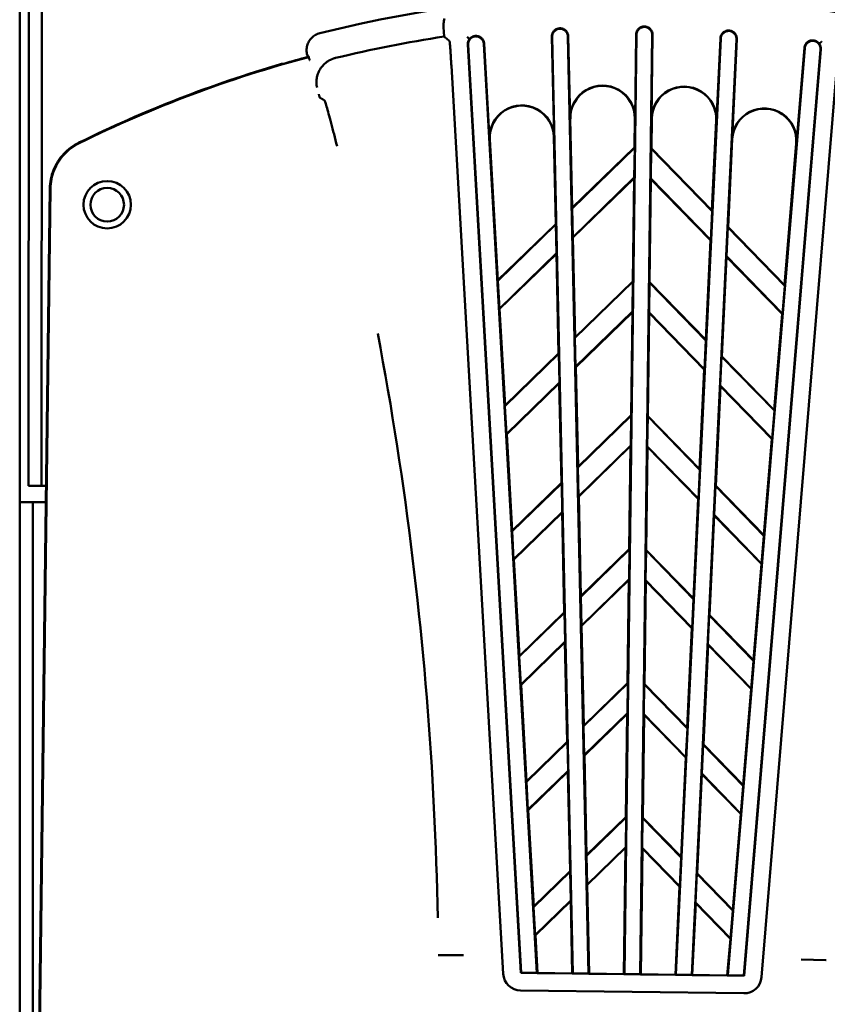
# Model space of a CAD drawing. Extents: x 6 to 54.7, y -2.1 to 57.5.
# Drawn here: x 29.3 to 33.2, y 25.8 to 30.6 of the extents above; entities that cross this region are included whole.
import ezdxf

# ---------------------------------------------------------------- set-up
doc = ezdxf.new("R2010")
doc.units = 0
doc.header["$LTSCALE"] = 3.448276
doc.header["$MEASUREMENT"] = 0
doc.layers.add('Visible (ANSI)', color=7, linetype='Continuous', lineweight=50)

msp = doc.modelspace()

# ---------------------------------------------------------------- linework, layer by layer
at = {"layer": 'Visible (ANSI)'}
for p, q in [((29.2921, 22.9613), (29.2921, 33.4883)), ((29.3371, 32.0194), (29.3343, 28.2939)), ((29.4001, 32.0194), (29.3973, 28.2939)), ((31.3477, 30.5256), (31.348, 30.5198)), ((31.3506, 30.4742), (31.348, 30.5198)), ((31.9109, 30.5125), (31.9109, 30.5142)), ((32.3226, 30.5213), (32.3226, 30.5231)), ((32.7339, 30.5017), (32.734, 30.5035)), ((31.5003, 30.477), (31.5004, 30.4752)), ((31.8839, 29.9873), (31.8731, 30.4735)), ((31.9754, 25.9272), (31.8749, 30.4718)), ((31.9514, 30.4734), (32.0519, 25.9263)), ((31.9531, 30.4752), (31.9619, 30.0754)), ((32.2255, 25.924), (32.2838, 30.4819)), ((32.2769, 30.0768), (32.2821, 30.4836)), ((32.3603, 30.4809), (32.302, 25.9231)), ((32.3621, 30.4826), (32.3569, 30.0758)), ((32.4755, 25.9208), (32.6924, 30.4637)), ((32.7688, 30.4601), (32.5521, 25.9199)), ((32.6717, 30.0663), (32.6907, 30.4655)), ((32.7706, 30.4617), (32.7475, 29.9763)), ((33.1442, 30.4536), (33.1443, 30.4553)), ((31.7226, 25.9287), (31.4653, 30.4351)), ((31.7242, 25.9305), (31.4672, 30.4335)), ((31.5436, 30.4377), (31.8009, 25.9295)), ((31.5452, 30.4396), (31.5717, 29.9749)), ((32.7274, 25.9176), (33.1, 30.4171)), ((33.1763, 30.411), (32.8041, 25.9166)), ((33.1781, 30.4125), (32.8057, 25.9149)), ((33.0601, 29.9559), (33.0984, 30.4191)), ((30.6868, 30.3855), (30.6881, 30.3851)), ((30.6868, 30.3855), (30.6881, 30.3851)), ((30.6899, 30.374), (30.688, 30.381)), ((30.688, 30.381), (30.693, 30.3781)), ((30.6881, 30.3851), (30.6881, 30.3851)), ((30.6883, 30.3846), (30.6881, 30.3851)), ((30.6881, 30.3851), (30.6883, 30.3846)), ((30.6911, 30.3743), (30.6895, 30.3801)), ((30.5626, 30.3413), (30.5708, 30.3424)), ((30.5719, 30.3411), (30.5626, 30.3413)), ((30.5726, 30.3426), (30.5708, 30.3424)), ((31.6376, 25.9238), (31.386, 30.3327)), ((33.2548, 30.308), (32.8905, 25.9078)), ((31.963, 30.0754), (31.9726, 29.6421)), ((32.274, 29.9355), (32.2758, 30.0768)), ((32.3579, 30.0758), (32.3561, 29.9311)), ((32.6498, 29.6293), (32.6706, 30.0663)), ((31.5728, 29.975), (31.6118, 29.2911)), ((31.8922, 29.5639), (31.8828, 29.9873)), ((32.7485, 29.9762), (32.7281, 29.5488)), ((31.9716, 29.6397), (32.2751, 29.9351)), ((31.9726, 29.6421), (32.274, 29.9355)), ((32.2751, 29.9351), (32.2732, 29.7895)), ((32.274, 29.9355), (32.2751, 29.9351)), ((32.3531, 29.7848), (32.355, 29.9307)), ((32.355, 29.9307), (32.3561, 29.9311)), ((32.355, 29.9307), (32.6507, 29.6269)), ((32.3561, 29.9311), (32.6498, 29.6293)), ((33.002, 29.2674), (33.059, 29.9559)), ((32.2732, 29.7895), (31.9747, 29.4989)), ((32.2721, 29.787), (31.9757, 29.4985)), ((32.2657, 29.2855), (32.2721, 29.787)), ((32.2732, 29.7895), (32.2721, 29.787)), ((32.3542, 29.7823), (32.3478, 29.2815)), ((32.3542, 29.7823), (32.3531, 29.7848)), ((32.644, 29.486), (32.3531, 29.7848)), ((32.6429, 29.4856), (32.3542, 29.7823)), ((29.3461, 22.5256), (29.4384, 29.7359)), ((29.4411, 29.7359), (29.3488, 22.5274)), ((31.9716, 29.6397), (31.9726, 29.6421)), ((31.9747, 29.4989), (31.9716, 29.6397)), ((32.6507, 29.6269), (32.644, 29.486)), ((32.6498, 29.6293), (32.6507, 29.6269)), ((31.6109, 29.2887), (31.8932, 29.5635)), ((31.6118, 29.2911), (31.8922, 29.5639)), ((31.8922, 29.5639), (31.8932, 29.5635)), ((31.8932, 29.5635), (31.8963, 29.4227)), ((32.7203, 29.4076), (32.727, 29.5484)), ((32.727, 29.5484), (32.7281, 29.5488)), ((32.727, 29.5484), (33.0028, 29.265)), ((32.7281, 29.5488), (33.002, 29.2674)), ((31.9757, 29.4985), (31.9747, 29.4989)), ((31.9757, 29.4985), (31.9865, 29.0138)), ((32.6198, 29.0019), (32.6429, 29.4856)), ((32.644, 29.486), (32.6429, 29.4856)), ((31.8963, 29.4227), (31.6187, 29.1525)), ((31.8954, 29.4203), (31.6198, 29.152)), ((31.8963, 29.4227), (31.8954, 29.4203)), ((31.9061, 28.9355), (31.8954, 29.4203)), ((32.7212, 29.4051), (32.6982, 28.9214)), ((32.7212, 29.4051), (32.7203, 29.4076)), ((32.9916, 29.1288), (32.7203, 29.4076)), ((32.9905, 29.1285), (32.7212, 29.4051)), ((31.6109, 29.2887), (31.6118, 29.2911)), ((31.6187, 29.1525), (31.6109, 29.2887)), ((31.9855, 29.0113), (32.2667, 29.2851)), ((31.9865, 29.0138), (32.2657, 29.2855)), ((32.2667, 29.2851), (32.2649, 29.1395)), ((32.2657, 29.2855), (32.2667, 29.2851)), ((32.3448, 29.1352), (32.3467, 29.281)), ((32.3467, 29.281), (32.3478, 29.2815)), ((32.3467, 29.281), (32.6207, 28.9995)), ((32.3478, 29.2815), (32.6198, 29.0019)), ((33.0028, 29.265), (32.9916, 29.1288)), ((33.002, 29.2674), (33.0028, 29.265)), ((31.6198, 29.152), (31.6187, 29.1525)), ((31.6198, 29.152), (31.6465, 28.6829)), ((32.2649, 29.1395), (31.9886, 28.8706)), ((32.2638, 29.137), (31.9896, 28.8701)), ((32.2574, 28.6356), (32.2638, 29.137)), ((32.2649, 29.1395), (32.2638, 29.137)), ((32.3458, 29.1327), (32.3394, 28.6312)), ((32.3458, 29.1327), (32.3448, 29.1352)), ((32.614, 28.8586), (32.3448, 29.1352)), ((32.613, 28.8582), (32.3458, 29.1327)), ((32.9518, 28.6608), (32.9905, 29.1285)), ((32.9916, 29.1288), (32.9905, 29.1285)), ((31.9855, 29.0113), (31.9865, 29.0138)), ((31.9886, 28.8706), (31.9855, 29.0113)), ((32.6207, 28.9995), (32.614, 28.8586)), ((32.6198, 29.0019), (32.6207, 28.9995)), ((31.6456, 28.6806), (31.9071, 28.9351)), ((31.6465, 28.6829), (31.9061, 28.9355)), ((31.9061, 28.9355), (31.9071, 28.9351)), ((31.9071, 28.9351), (31.9102, 28.7943)), ((32.6904, 28.7802), (32.6971, 28.921)), ((32.6971, 28.921), (32.6982, 28.9214)), ((32.6971, 28.921), (32.9526, 28.6585)), ((32.6982, 28.9214), (32.9518, 28.6608)), ((31.9896, 28.8701), (31.9886, 28.8706)), ((31.9896, 28.8701), (32.0004, 28.3854)), ((32.5898, 28.3739), (32.613, 28.8582)), ((32.614, 28.8586), (32.613, 28.8582)), ((31.9102, 28.7943), (31.6534, 28.5444)), ((31.9092, 28.7919), (31.6545, 28.5439)), ((31.9102, 28.7943), (31.9092, 28.7919)), ((31.92, 28.3072), (31.9092, 28.7919)), ((32.6913, 28.7777), (32.6682, 28.2934)), ((32.6913, 28.7777), (32.6904, 28.7802)), ((32.9414, 28.5223), (32.6904, 28.7802)), ((32.9403, 28.5219), (32.6913, 28.7777)), ((31.6456, 28.6806), (31.6465, 28.6829)), ((31.6534, 28.5444), (31.6456, 28.6806)), ((31.9994, 28.383), (32.2584, 28.6351)), ((32.0004, 28.3854), (32.2574, 28.6356)), ((32.2584, 28.6351), (32.2566, 28.4895)), ((32.2574, 28.6356), (32.2584, 28.6351)), ((32.3365, 28.485), (32.3384, 28.6308)), ((32.3384, 28.6308), (32.3394, 28.6312)), ((32.3384, 28.6308), (32.5908, 28.3715)), ((32.3394, 28.6312), (32.5898, 28.3739)), ((32.9526, 28.6585), (32.9414, 28.5223)), ((32.9518, 28.6608), (32.9526, 28.6585)), ((31.6545, 28.5439), (31.6534, 28.5444)), ((31.6545, 28.5439), (31.6812, 28.0748)), ((32.2566, 28.4895), (32.0025, 28.2422)), ((32.2555, 28.487), (32.0035, 28.2418)), ((32.2491, 27.9856), (32.2555, 28.487)), ((32.2566, 28.4895), (32.2555, 28.487)), ((32.9015, 28.0537), (32.9403, 28.5219)), ((32.9414, 28.5223), (32.9403, 28.5219)), ((32.3375, 28.4824), (32.3311, 27.981)), ((32.3375, 28.4824), (32.3365, 28.485)), ((32.584, 28.2306), (32.3365, 28.485)), ((32.583, 28.2302), (32.3375, 28.4824)), ((31.9994, 28.383), (32.0004, 28.3854)), ((32.0025, 28.2422), (31.9994, 28.383)), ((32.5908, 28.3715), (32.584, 28.2306)), ((32.5898, 28.3739), (32.5908, 28.3715)), ((31.6803, 28.0725), (31.921, 28.3067)), ((31.6812, 28.0748), (31.92, 28.3072)), ((31.92, 28.3072), (31.921, 28.3067)), ((31.921, 28.3067), (31.9241, 28.166)), ((29.3973, 28.2939), (29.3343, 28.2939)), ((29.4199, 28.2939), (29.3973, 28.2939)), ((32.6604, 28.1522), (32.6671, 28.293)), ((32.6671, 28.293), (32.6682, 28.2934)), ((32.6671, 28.293), (32.9024, 28.0513)), ((32.6682, 28.2934), (32.9015, 28.0537)), ((29.2921, 28.2137), (29.3551, 28.2137)), ((29.3551, 28.2137), (29.3551, 24.455)), ((29.3851, 28.2137), (29.3551, 28.2137)), ((29.4189, 28.2137), (29.3851, 28.2137)), ((32.0035, 28.2418), (32.0025, 28.2422)), ((32.0035, 28.2418), (32.0142, 27.757)), ((32.5599, 27.746), (32.583, 28.2302)), ((32.584, 28.2306), (32.583, 28.2302)), ((31.9241, 28.166), (31.6881, 27.9362)), ((31.9231, 28.1635), (31.6892, 27.9358)), ((31.9241, 28.166), (31.9231, 28.1635)), ((31.9339, 27.6788), (31.9231, 28.1635)), ((32.6613, 28.1497), (32.6604, 28.1522)), ((32.8911, 27.9151), (32.6604, 28.1522)), ((32.6613, 28.1497), (32.6382, 27.6655)), ((32.89, 27.9148), (32.6613, 28.1497)), ((31.6803, 28.0725), (31.6812, 28.0748)), ((31.6881, 27.9362), (31.6803, 28.0725)), ((32.9024, 28.0513), (32.8911, 27.9151)), ((32.9015, 28.0537), (32.9024, 28.0513)), ((32.0133, 27.7546), (32.2501, 27.9851)), ((32.0142, 27.757), (32.2491, 27.9856)), ((32.2501, 27.9851), (32.2482, 27.8395)), ((32.2491, 27.9856), (32.2501, 27.9851)), ((32.3282, 27.8348), (32.3301, 27.9806)), ((32.3301, 27.9806), (32.3311, 27.981)), ((32.3301, 27.9806), (32.5608, 27.7435)), ((32.3311, 27.981), (32.5599, 27.746)), ((31.6892, 27.9358), (31.6881, 27.9362)), ((31.6892, 27.9358), (31.7159, 27.4667)), ((32.8512, 27.4466), (32.89, 27.9148)), ((32.8911, 27.9151), (32.89, 27.9148)), ((32.2482, 27.8395), (32.0164, 27.6138)), ((32.2472, 27.837), (32.0174, 27.6134)), ((32.2407, 27.3356), (32.2472, 27.837)), ((32.2482, 27.8395), (32.2472, 27.837)), ((32.3292, 27.8322), (32.3228, 27.3311)), ((32.3292, 27.8322), (32.3282, 27.8348)), ((32.5541, 27.6027), (32.3282, 27.8348)), ((32.553, 27.6023), (32.3292, 27.8322)), ((32.0133, 27.7546), (32.0142, 27.757)), ((32.0164, 27.6138), (32.0133, 27.7546)), ((32.5608, 27.7435), (32.5541, 27.6027)), ((32.5599, 27.746), (32.5608, 27.7435)), ((31.715, 27.4644), (31.9349, 27.6784)), ((31.7159, 27.4667), (31.9339, 27.6788)), ((31.9339, 27.6788), (31.9349, 27.6784)), ((31.9349, 27.6784), (31.938, 27.5376)), ((32.6304, 27.5242), (32.6371, 27.6651)), ((32.6371, 27.6651), (32.6382, 27.6655)), ((32.6371, 27.6651), (32.8521, 27.4442)), ((32.6382, 27.6655), (32.8512, 27.4466)), ((32.0174, 27.6134), (32.0164, 27.6138)), ((32.0174, 27.6134), (32.0281, 27.1287)), ((32.5299, 27.1183), (32.553, 27.6023)), ((32.5541, 27.6027), (32.553, 27.6023)), ((31.938, 27.5376), (31.7228, 27.3281)), ((31.937, 27.5352), (31.7239, 27.3277)), ((31.938, 27.5376), (31.937, 27.5352)), ((31.9478, 27.0504), (31.937, 27.5352)), ((32.6313, 27.5218), (32.6082, 27.0378)), ((32.6313, 27.5218), (32.6304, 27.5242)), ((32.8408, 27.308), (32.6304, 27.5242)), ((32.8397, 27.3076), (32.6313, 27.5218)), ((31.715, 27.4644), (31.7159, 27.4667)), ((31.7228, 27.3281), (31.715, 27.4644)), ((32.8521, 27.4442), (32.8408, 27.308)), ((32.8512, 27.4466), (32.8521, 27.4442)), ((31.7239, 27.3277), (31.7228, 27.3281)), ((31.7239, 27.3277), (31.7507, 26.8586)), ((32.0271, 27.1262), (32.2418, 27.3351)), ((32.0281, 27.1287), (32.2407, 27.3356)), ((32.2418, 27.3351), (32.2399, 27.1895)), ((32.2407, 27.3356), (32.2418, 27.3351)), ((32.3199, 27.1849), (32.3217, 27.3307)), ((32.3217, 27.3307), (32.3228, 27.3311)), ((32.3217, 27.3307), (32.5308, 27.1159)), ((32.3228, 27.3311), (32.5299, 27.1183)), ((32.801, 26.8398), (32.8397, 27.3076)), ((32.8408, 27.308), (32.8397, 27.3076)), ((32.2399, 27.1895), (32.0303, 26.9855)), ((32.2388, 27.187), (32.0313, 26.985)), ((32.2324, 26.6856), (32.2388, 27.187)), ((32.2399, 27.1895), (32.2388, 27.187)), ((32.3209, 27.1823), (32.3145, 26.6824)), ((32.3209, 27.1823), (32.3199, 27.1849)), ((32.5241, 26.975), (32.3199, 27.1849)), ((32.523, 26.9746), (32.3209, 27.1823)), ((32.0271, 27.1262), (32.0281, 27.1287)), ((32.0303, 26.9855), (32.0271, 27.1262)), ((32.5308, 27.1159), (32.5241, 26.975)), ((32.5299, 27.1183), (32.5308, 27.1159)), ((31.7497, 26.8563), (31.9488, 27.05)), ((31.7507, 26.8586), (31.9478, 27.0504)), ((31.9478, 27.0504), (31.9488, 27.05)), ((31.9488, 27.05), (31.9519, 26.9092)), ((32.6004, 26.8966), (32.6072, 27.0374)), ((32.6072, 27.0374), (32.6082, 27.0378)), ((32.6072, 27.0374), (32.8018, 26.8374)), ((32.6082, 27.0378), (32.801, 26.8398)), ((32.0313, 26.985), (32.0303, 26.9855)), ((32.0313, 26.985), (32.042, 26.5003)), ((32.5, 26.4918), (32.523, 26.9746)), ((32.5241, 26.975), (32.523, 26.9746)), ((31.9519, 26.9092), (31.7575, 26.72)), ((31.9519, 26.9092), (31.9509, 26.9068)), ((31.9509, 26.9068), (31.7586, 26.7196)), ((31.9617, 26.4221), (31.9509, 26.9068)), ((32.6014, 26.8941), (32.5783, 26.4113)), ((32.6014, 26.8941), (32.6004, 26.8966)), ((32.7906, 26.7012), (32.6004, 26.8966)), ((32.7895, 26.7008), (32.6014, 26.8941)), ((31.7497, 26.8563), (31.7507, 26.8586)), ((31.7575, 26.72), (31.7497, 26.8563)), ((32.8018, 26.8374), (32.7906, 26.7012)), ((32.801, 26.8398), (32.8018, 26.8374)), ((31.7586, 26.7196), (31.7575, 26.72)), ((31.7586, 26.7196), (31.7854, 26.2505)), ((32.041, 26.4979), (32.2335, 26.6851)), ((32.042, 26.5003), (32.2324, 26.6856)), ((32.2335, 26.6851), (32.2316, 26.5395)), ((32.2324, 26.6856), (32.2335, 26.6851)), ((32.3116, 26.5361), (32.3134, 26.6819)), ((32.3134, 26.6819), (32.3145, 26.6824)), ((32.3134, 26.6819), (32.5009, 26.4893)), ((32.3145, 26.6824), (32.5, 26.4918)), ((32.7508, 26.234), (32.7895, 26.7008)), ((32.7906, 26.7012), (32.7895, 26.7008)), ((32.2316, 26.5395), (32.0442, 26.3571)), ((32.2305, 26.537), (32.0452, 26.3567)), ((32.2227, 25.9234), (32.2305, 26.537)), ((32.2316, 26.5395), (32.2305, 26.537)), ((32.3126, 26.5336), (32.3048, 25.9223)), ((32.3126, 26.5336), (32.3116, 26.5361)), ((32.4942, 26.3485), (32.3116, 26.5361)), ((32.4931, 26.3481), (32.3126, 26.5336)), ((32.041, 26.4979), (32.042, 26.5003)), ((32.0442, 26.3571), (32.041, 26.4979)), ((32.5009, 26.4893), (32.4942, 26.3485)), ((32.5, 26.4918), (32.5009, 26.4893)), ((31.7845, 26.2481), (31.9627, 26.4216)), ((31.7854, 26.2505), (31.9617, 26.4221)), ((31.9617, 26.4221), (31.9627, 26.4216)), ((31.9627, 26.4216), (31.9658, 26.2809)), ((32.5705, 26.27), (32.5773, 26.4109)), ((32.5773, 26.4109), (32.5783, 26.4113)), ((32.5773, 26.4109), (32.7517, 26.2316)), ((32.5783, 26.4113), (32.7508, 26.234)), ((32.0452, 26.3567), (32.0442, 26.3571)), ((32.0452, 26.3567), (32.0547, 25.9255)), ((32.4727, 25.9202), (32.4931, 26.3481)), ((32.4942, 26.3485), (32.4931, 26.3481)), ((31.7845, 26.2481), (31.7854, 26.2505)), ((31.7922, 26.1119), (31.7845, 26.2481)), ((31.9658, 26.2809), (31.7922, 26.1119)), ((31.9648, 26.2784), (31.7933, 26.1115)), ((31.9658, 26.2809), (31.9648, 26.2784)), ((31.9726, 25.9266), (31.9648, 26.2784)), ((32.5715, 26.2676), (32.5548, 25.9191)), ((32.5715, 26.2676), (32.5705, 26.27)), ((32.7404, 26.0955), (32.5705, 26.27)), ((32.7393, 26.0951), (32.5715, 26.2676)), ((32.7517, 26.2316), (32.7404, 26.0955)), ((32.7508, 26.234), (32.7517, 26.2316)), ((31.7933, 26.1115), (31.7922, 26.1119)), ((31.7933, 26.1115), (31.8037, 25.9287)), ((32.7246, 25.917), (32.7393, 26.0951)), ((32.7404, 26.0955), (32.7393, 26.0951)), ((31.3241, 26.0151), (31.3218, 26.0151)), ((31.3241, 26.0151), (31.4441, 26.0147)), ((33.0823, 25.9937), (33.2022, 25.991)), ((33.2022, 25.991), (33.2045, 25.991)), ((31.7226, 25.9287), (31.7242, 25.9305)), ((31.8027, 25.9277), (31.7226, 25.9287)), ((31.8009, 25.9295), (31.7242, 25.9305)), ((31.8027, 25.9277), (31.8009, 25.9295)), ((31.8027, 25.9277), (31.8037, 25.9287)), ((31.9737, 25.9255), (31.8027, 25.9277)), ((31.8037, 25.9287), (31.9726, 25.9266)), ((31.9737, 25.9255), (31.9726, 25.9266)), ((31.9737, 25.9255), (31.9754, 25.9272)), ((32.0537, 25.9245), (31.9737, 25.9255)), ((32.0519, 25.9263), (31.9754, 25.9272)), ((32.0537, 25.9245), (32.0519, 25.9263)), ((32.0537, 25.9245), (32.0547, 25.9255)), ((32.2237, 25.9223), (32.0537, 25.9245)), ((32.0547, 25.9255), (32.2227, 25.9234)), ((32.2237, 25.9223), (32.2227, 25.9234)), ((32.2237, 25.9223), (32.2255, 25.924)), ((32.3037, 25.9213), (32.2237, 25.9223)), ((32.302, 25.9231), (32.2255, 25.924)), ((32.3037, 25.9213), (32.302, 25.9231)), ((32.3037, 25.9213), (32.3048, 25.9223)), ((32.4737, 25.9191), (32.3037, 25.9213)), ((32.3048, 25.9223), (32.4727, 25.9202)), ((32.4737, 25.9191), (32.4727, 25.9202)), ((32.4737, 25.9191), (32.4755, 25.9208)), ((32.5537, 25.9181), (32.4737, 25.9191)), ((32.5521, 25.9199), (32.4755, 25.9208)), ((32.5537, 25.9181), (32.5521, 25.9199)), ((32.5537, 25.9181), (32.5548, 25.9191)), ((32.7255, 25.9159), (32.5537, 25.9181)), ((32.5548, 25.9191), (32.7246, 25.917)), ((32.7255, 25.9159), (32.7246, 25.917)), ((32.7255, 25.9159), (32.7274, 25.9176)), ((32.8057, 25.9149), (32.7255, 25.9159)), ((32.8041, 25.9166), (32.7274, 25.9176)), ((32.8057, 25.9149), (32.8041, 25.9166)), ((32.8047, 25.8298), (31.7214, 25.8437))]:
    msp.add_line(p, q, dxfattribs=at)
at = {"layer": 'Visible (ANSI)', "flags": 128}
for points in [[(31.3532, 30.5616), (31.3513, 30.5561), (31.3498, 30.5503), (31.3486, 30.5444), (31.3478, 30.5382), (31.3475, 30.5319), (31.3477, 30.5256)], [(31.8731, 30.4735), (31.8731, 30.476), (31.8733, 30.4786), (31.8737, 30.4811), (31.8742, 30.4836), (31.8749, 30.4861), (31.8757, 30.4885), (31.8767, 30.4909), (31.8778, 30.4932), (31.8791, 30.4954), (31.8805, 30.4975), (31.882, 30.4996), (31.8837, 30.5015), (31.8855, 30.5033), (31.8874, 30.505), (31.8894, 30.5066), (31.8916, 30.508), (31.8938, 30.5094), (31.896, 30.5105), (31.8984, 30.5115), (31.9008, 30.5124), (31.9033, 30.5131), (31.9058, 30.5137), (31.9083, 30.514), (31.9108, 30.5143)], [(31.8749, 30.4718), (31.8749, 30.4743), (31.8751, 30.4768), (31.8754, 30.4793), (31.8759, 30.4817), (31.8765, 30.4841), (31.8773, 30.4865), (31.8783, 30.4888), (31.8793, 30.491), (31.8805, 30.4932), (31.8819, 30.4953), (31.8833, 30.4973), (31.8849, 30.4992), (31.8866, 30.501), (31.8885, 30.5027), (31.8904, 30.5043), (31.8924, 30.5058), (31.8945, 30.5071), (31.8967, 30.5083), (31.8989, 30.5094), (31.9012, 30.5103), (31.9036, 30.5111), (31.906, 30.5117), (31.9084, 30.5122), (31.9109, 30.5125)], [(31.9109, 30.5143), (31.9136, 30.5143), (31.9162, 30.5142), (31.9189, 30.5139), (31.9215, 30.5134), (31.9241, 30.5128), (31.9266, 30.512), (31.9291, 30.511), (31.9315, 30.5098), (31.9339, 30.5085), (31.9361, 30.5071), (31.9382, 30.5055), (31.9403, 30.5037), (31.9422, 30.5018), (31.9439, 30.4998), (31.9456, 30.4977), (31.947, 30.4955), (31.9484, 30.4932), (31.9496, 30.4908), (31.9506, 30.4883), (31.9514, 30.4858), (31.9521, 30.4832), (31.9526, 30.4806), (31.9529, 30.4779), (31.9531, 30.4752)], [(31.9109, 30.5125), (31.9135, 30.5124), (31.9161, 30.5122), (31.9187, 30.5118), (31.9212, 30.5113), (31.9237, 30.5106), (31.9262, 30.5097), (31.9285, 30.5086), (31.9308, 30.5075), (31.9331, 30.5061), (31.9352, 30.5046), (31.9372, 30.503), (31.9392, 30.5013), (31.941, 30.4994), (31.9427, 30.4974), (31.9442, 30.4954), (31.9456, 30.4932), (31.9469, 30.4909), (31.948, 30.4886), (31.949, 30.4861), (31.9498, 30.4837), (31.9505, 30.4811), (31.9509, 30.4786), (31.9512, 30.476), (31.9514, 30.4734)], [(32.2821, 30.4836), (32.2822, 30.4862), (32.2825, 30.4888), (32.283, 30.4914), (32.2836, 30.4939), (32.2844, 30.4964), (32.2853, 30.4989), (32.2864, 30.5013), (32.2877, 30.5035), (32.2891, 30.5057), (32.2906, 30.5078), (32.2923, 30.5098), (32.2941, 30.5117), (32.2961, 30.5135), (32.2981, 30.5151), (32.3003, 30.5166), (32.3025, 30.518), (32.3048, 30.5192), (32.3072, 30.5202), (32.3097, 30.5211), (32.3122, 30.5219), (32.3148, 30.5224), (32.3173, 30.5228), (32.32, 30.523), (32.3226, 30.5231)], [(32.2838, 30.4819), (32.2839, 30.4844), (32.2842, 30.4869), (32.2846, 30.4894), (32.2852, 30.4919), (32.286, 30.4943), (32.2869, 30.4967), (32.2879, 30.499), (32.2891, 30.5013), (32.2905, 30.5034), (32.2919, 30.5055), (32.2935, 30.5075), (32.2953, 30.5094), (32.2971, 30.5111), (32.299, 30.5128), (32.3011, 30.5143), (32.3032, 30.5156), (32.3054, 30.5169), (32.3077, 30.518), (32.3101, 30.5189), (32.3125, 30.5197), (32.315, 30.5203), (32.3175, 30.5208), (32.32, 30.5211), (32.3226, 30.5213)], [(32.3226, 30.5231), (32.3252, 30.523), (32.3278, 30.5227), (32.3304, 30.5222), (32.3329, 30.5216), (32.3354, 30.5208), (32.3379, 30.5198), (32.3402, 30.5187), (32.3425, 30.5175), (32.3447, 30.5161), (32.3468, 30.5145), (32.3488, 30.5128), (32.3507, 30.511), (32.3525, 30.5091), (32.3541, 30.5071), (32.3556, 30.5049), (32.357, 30.5027), (32.3582, 30.5004), (32.3592, 30.498), (32.3601, 30.4955), (32.3608, 30.493), (32.3614, 30.4904), (32.3618, 30.4878), (32.362, 30.4852), (32.3621, 30.4826)], [(32.3226, 30.5213), (32.3251, 30.5211), (32.3276, 30.5207), (32.3301, 30.5202), (32.3325, 30.5195), (32.3349, 30.5186), (32.3373, 30.5176), (32.3396, 30.5164), (32.3417, 30.5152), (32.3438, 30.5137), (32.3458, 30.5122), (32.3478, 30.5105), (32.3496, 30.5087), (32.3512, 30.5068), (32.3528, 30.5048), (32.3542, 30.5026), (32.3555, 30.5005), (32.3566, 30.4982), (32.3576, 30.4958), (32.3585, 30.4934), (32.3591, 30.491), (32.3597, 30.4885), (32.3601, 30.486), (32.3603, 30.4834), (32.3603, 30.4809)], [(32.6907, 30.4655), (32.691, 30.4682), (32.6913, 30.4709), (32.6919, 30.4735), (32.6927, 30.476), (32.6936, 30.4785), (32.6946, 30.481), (32.6959, 30.4834), (32.6973, 30.4856), (32.6988, 30.4878), (32.7005, 30.4899), (32.7023, 30.4918), (32.7043, 30.4937), (32.7063, 30.4954), (32.7085, 30.4969), (32.7108, 30.4983), (32.7131, 30.4996), (32.7156, 30.5007), (32.7181, 30.5016), (32.7207, 30.5023), (32.7233, 30.5029), (32.7259, 30.5033), (32.7286, 30.5036), (32.7313, 30.5036), (32.7339, 30.5035)], [(32.6924, 30.4637), (32.6926, 30.4663), (32.693, 30.4688), (32.6935, 30.4714), (32.6942, 30.4739), (32.6951, 30.4763), (32.6961, 30.4787), (32.6973, 30.481), (32.6986, 30.4833), (32.7001, 30.4854), (32.7017, 30.4875), (32.7034, 30.4894), (32.7053, 30.4912), (32.7073, 30.4929), (32.7093, 30.4945), (32.7115, 30.4959), (32.7138, 30.4972), (32.7161, 30.4983), (32.7185, 30.4993), (32.721, 30.5001), (32.7235, 30.5008), (32.7261, 30.5012), (32.7287, 30.5016), (32.7313, 30.5017), (32.7339, 30.5017)], [(32.7339, 30.5017), (32.7363, 30.5013), (32.7388, 30.5008), (32.7412, 30.5001), (32.7435, 30.4993), (32.7458, 30.4983), (32.748, 30.4971), (32.7502, 30.4959), (32.7522, 30.4945), (32.7542, 30.493), (32.7561, 30.4914), (32.7578, 30.4896), (32.7595, 30.4878), (32.761, 30.4858), (32.7624, 30.4838), (32.7637, 30.4816), (32.7649, 30.4794), (32.7659, 30.4772), (32.7668, 30.4748), (32.7675, 30.4724), (32.7681, 30.47), (32.7685, 30.4676), (32.7687, 30.4651), (32.7689, 30.4626), (32.7688, 30.4601)], [(32.734, 30.5035), (32.7365, 30.5032), (32.7391, 30.5027), (32.7415, 30.5021), (32.744, 30.5014), (32.7464, 30.5004), (32.7487, 30.4993), (32.7509, 30.4981), (32.7531, 30.4968), (32.7552, 30.4953), (32.7571, 30.4936), (32.759, 30.4919), (32.7608, 30.49), (32.7624, 30.488), (32.7639, 30.486), (32.7652, 30.4838), (32.7665, 30.4816), (32.7675, 30.4792), (32.7684, 30.4768), (32.7692, 30.4744), (32.7698, 30.4719), (32.7703, 30.4694), (32.7706, 30.4669), (32.7707, 30.4643), (32.7706, 30.4617)], [(30.7479, 30.4904), (30.7425, 30.4889), (30.7372, 30.487), (30.732, 30.4847), (30.727, 30.4821), (30.7222, 30.4792), (30.7176, 30.4759), (30.7132, 30.4724), (30.7091, 30.4686), (30.7052, 30.4645), (30.7016, 30.4602), (30.6983, 30.4556), (30.6953, 30.4508), (30.6926, 30.4459), (30.6903, 30.4407), (30.6883, 30.4355), (30.6866, 30.4301), (30.6854, 30.4246), (30.6844, 30.419), (30.6839, 30.4134), (30.6837, 30.4078), (30.6839, 30.4021), (30.6845, 30.3965), (30.6855, 30.3909), (30.6868, 30.3855)], [(31.3771, 30.4526), (31.376, 30.4535), (31.3749, 30.4544), (31.3738, 30.4553), (31.3727, 30.4562), (31.3716, 30.4571), (31.3705, 30.458), (31.3694, 30.4589), (31.3683, 30.4598), (31.3672, 30.4607), (31.3661, 30.4616), (31.365, 30.4625), (31.3638, 30.4634), (31.3627, 30.4643), (31.3616, 30.4652), (31.3605, 30.4661), (31.3594, 30.467), (31.3583, 30.4679), (31.3572, 30.4688), (31.3561, 30.4697), (31.355, 30.4706), (31.3539, 30.4715), (31.3528, 30.4724), (31.3517, 30.4733), (31.3506, 30.4742)], [(31.3771, 30.4526), (31.3772, 30.4522), (31.3774, 30.4513), (31.3776, 30.4499), (31.3779, 30.448), (31.3781, 30.4457), (31.3784, 30.443), (31.3787, 30.4397), (31.3791, 30.4359), (31.3794, 30.4316), (31.3798, 30.4269), (31.3802, 30.422), (31.3806, 30.4168), (31.381, 30.4112), (31.3814, 30.4051), (31.3819, 30.3986), (31.3823, 30.3918), (31.3828, 30.385), (31.3832, 30.3781), (31.3837, 30.3711), (31.3841, 30.3635), (31.3846, 30.3558), (31.3851, 30.3479), (31.3856, 30.3402), (31.386, 30.3327)], [(31.4736, 30.4618), (31.4732, 30.4623), (31.4728, 30.4627), (31.4723, 30.4631), (31.4719, 30.4636), (31.4715, 30.464), (31.471, 30.4644), (31.4706, 30.4649), (31.4702, 30.4653), (31.4697, 30.4657), (31.4693, 30.4662), (31.4689, 30.4666), (31.4684, 30.467), (31.468, 30.4675), (31.4676, 30.4679), (31.4671, 30.4683), (31.4667, 30.4688), (31.4663, 30.4692), (31.4658, 30.4696), (31.4654, 30.4701), (31.465, 30.4705), (31.4645, 30.4709), (31.4641, 30.4714), (31.4637, 30.4718), (31.4632, 30.4722)], [(31.4653, 30.4351), (31.4653, 30.4363), (31.4653, 30.4375), (31.4653, 30.4387), (31.4654, 30.4398), (31.4654, 30.441), (31.4656, 30.4422), (31.4657, 30.4434), (31.4659, 30.4446), (31.4662, 30.4457), (31.4664, 30.4469), (31.4667, 30.4481), (31.4671, 30.4492), (31.4675, 30.4504), (31.4679, 30.4515), (31.4683, 30.4526), (31.4688, 30.4537), (31.4693, 30.4548), (31.4698, 30.4558), (31.4704, 30.4569), (31.471, 30.4579), (31.4716, 30.4589), (31.4722, 30.4599), (31.4729, 30.4609), (31.4736, 30.4618)], [(31.4672, 30.4335), (31.4671, 30.436), (31.4672, 30.4384), (31.4674, 30.4408), (31.4678, 30.4432), (31.4683, 30.4456), (31.469, 30.4479), (31.4698, 30.4502), (31.4707, 30.4525), (31.4718, 30.4546), (31.473, 30.4567), (31.4744, 30.4588), (31.4758, 30.4607), (31.4774, 30.4626), (31.4791, 30.4643), (31.4809, 30.466), (31.4827, 30.4675), (31.4847, 30.4689), (31.4868, 30.4702), (31.4889, 30.4714), (31.4911, 30.4725), (31.4934, 30.4734), (31.4957, 30.4741), (31.498, 30.4747), (31.5004, 30.4752)], [(31.4736, 30.4618), (31.4745, 30.4629), (31.4753, 30.4639), (31.4762, 30.4648), (31.4771, 30.4658), (31.4781, 30.4667), (31.479, 30.4675), (31.48, 30.4684), (31.4811, 30.4692), (31.4821, 30.47), (31.4832, 30.4707), (31.4843, 30.4714), (31.4854, 30.4721), (31.4866, 30.4727), (31.4878, 30.4733), (31.4889, 30.4738), (31.4902, 30.4744), (31.4914, 30.4748), (31.4926, 30.4753), (31.4939, 30.4757), (31.4951, 30.476), (31.4964, 30.4763), (31.4977, 30.4766), (31.499, 30.4768), (31.5003, 30.477)], [(31.5003, 30.477), (31.503, 30.4773), (31.5058, 30.4773), (31.5085, 30.4772), (31.5112, 30.4769), (31.5139, 30.4764), (31.5165, 30.4757), (31.5191, 30.4749), (31.5216, 30.4738), (31.5241, 30.4726), (31.5264, 30.4713), (31.5287, 30.4698), (31.5309, 30.4681), (31.5329, 30.4663), (31.5348, 30.4643), (31.5366, 30.4622), (31.5382, 30.4601), (31.5397, 30.4578), (31.541, 30.4554), (31.5421, 30.4529), (31.5431, 30.4503), (31.5439, 30.4477), (31.5445, 30.445), (31.545, 30.4423), (31.5452, 30.4396)], [(31.5004, 30.4752), (31.503, 30.4754), (31.5057, 30.4753), (31.5083, 30.4751), (31.511, 30.4747), (31.5136, 30.4741), (31.5161, 30.4734), (31.5186, 30.4725), (31.521, 30.4714), (31.5234, 30.4702), (31.5257, 30.4688), (31.5278, 30.4672), (31.5299, 30.4656), (31.5318, 30.4637), (31.5337, 30.4618), (31.5353, 30.4598), (31.5369, 30.4576), (31.5383, 30.4554), (31.5396, 30.453), (31.5406, 30.4506), (31.5416, 30.4481), (31.5423, 30.4455), (31.5429, 30.4429), (31.5433, 30.4403), (31.5436, 30.4377)], [(33.0984, 30.4191), (33.0987, 30.4218), (33.0992, 30.4245), (33.0999, 30.4272), (33.1008, 30.4297), (33.1018, 30.4323), (33.103, 30.4347), (33.1044, 30.4371), (33.1059, 30.4393), (33.1076, 30.4415), (33.1094, 30.4435), (33.1114, 30.4454), (33.1135, 30.4472), (33.1157, 30.4488), (33.118, 30.4503), (33.1204, 30.4516), (33.1228, 30.4527), (33.1254, 30.4537), (33.128, 30.4545), (33.1307, 30.4551), (33.1334, 30.4555), (33.1361, 30.4557), (33.1388, 30.4558), (33.1416, 30.4557), (33.1443, 30.4553)], [(33.1, 30.4171), (33.1003, 30.4198), (33.1008, 30.4224), (33.1014, 30.4249), (33.1023, 30.4275), (33.1032, 30.4299), (33.1044, 30.4323), (33.1057, 30.4347), (33.1072, 30.4369), (33.1088, 30.439), (33.1105, 30.441), (33.1124, 30.4429), (33.1144, 30.4446), (33.1165, 30.4463), (33.1187, 30.4478), (33.121, 30.4491), (33.1234, 30.4503), (33.1258, 30.4513), (33.1283, 30.4521), (33.1309, 30.4528), (33.1335, 30.4533), (33.1362, 30.4536), (33.1388, 30.4538), (33.1415, 30.4538), (33.1442, 30.4536)], [(33.1442, 30.4536), (33.1465, 30.453), (33.1488, 30.4523), (33.1511, 30.4515), (33.1534, 30.4506), (33.1555, 30.4495), (33.1576, 30.4482), (33.1597, 30.4469), (33.1616, 30.4454), (33.1634, 30.4438), (33.1652, 30.4421), (33.1668, 30.4403), (33.1683, 30.4384), (33.1697, 30.4365), (33.171, 30.4344), (33.1722, 30.4323), (33.1732, 30.4301), (33.1741, 30.4278), (33.1748, 30.4255), (33.1754, 30.4231), (33.1759, 30.4207), (33.1762, 30.4183), (33.1764, 30.4159), (33.1764, 30.4135), (33.1763, 30.411)], [(33.1443, 30.4553), (33.1456, 30.4551), (33.1469, 30.4549), (33.1482, 30.4546), (33.1494, 30.4542), (33.1507, 30.4538), (33.1519, 30.4534), (33.1532, 30.4529), (33.1544, 30.4524), (33.1556, 30.4519), (33.1567, 30.4513), (33.1579, 30.4507), (33.159, 30.45), (33.1601, 30.4493), (33.1612, 30.4486), (33.1623, 30.4478), (33.1633, 30.447), (33.1643, 30.4462), (33.1653, 30.4453), (33.1662, 30.4444), (33.1672, 30.4435), (33.1681, 30.4425), (33.1689, 30.4416), (33.1697, 30.4405), (33.1705, 30.4395)], [(33.1705, 30.4395), (33.171, 30.4399), (33.1714, 30.4403), (33.1719, 30.4408), (33.1723, 30.4412), (33.1728, 30.4416), (33.1732, 30.442), (33.1737, 30.4424), (33.1741, 30.4429), (33.1745, 30.4433), (33.175, 30.4437), (33.1754, 30.4441), (33.1759, 30.4445), (33.1763, 30.445), (33.1768, 30.4454), (33.1772, 30.4458), (33.1776, 30.4462), (33.1781, 30.4467), (33.1785, 30.4471), (33.179, 30.4475), (33.1794, 30.4479), (33.1799, 30.4483), (33.1803, 30.4488), (33.1808, 30.4492), (33.1812, 30.4496)], [(33.1705, 30.4395), (33.1712, 30.4385), (33.1719, 30.4375), (33.1725, 30.4365), (33.1731, 30.4355), (33.1737, 30.4345), (33.1742, 30.4334), (33.1747, 30.4323), (33.1752, 30.4312), (33.1756, 30.4301), (33.176, 30.429), (33.1764, 30.4279), (33.1768, 30.4267), (33.1771, 30.4256), (33.1773, 30.4244), (33.1776, 30.4232), (33.1778, 30.422), (33.178, 30.4209), (33.1781, 30.4197), (33.1782, 30.4185), (33.1782, 30.4173), (33.1783, 30.4161), (33.1783, 30.4149), (33.1782, 30.4137), (33.1781, 30.4125)], [(30.6986, 30.359), (30.6983, 30.3603), (30.6979, 30.3616), (30.6975, 30.3629), (30.6972, 30.3641), (30.6969, 30.3654), (30.6965, 30.3665), (30.6962, 30.3677), (30.6959, 30.3688), (30.6956, 30.3698), (30.6953, 30.3708), (30.695, 30.3718), (30.6947, 30.3726), (30.6945, 30.3735), (30.6943, 30.3742), (30.694, 30.3749), (30.6939, 30.3756), (30.6937, 30.3762), (30.6935, 30.3767), (30.6934, 30.3771), (30.6932, 30.3774), (30.6931, 30.3777), (30.6931, 30.3779), (30.693, 30.3781), (30.693, 30.3781)], [(30.7879, 30.3548), (30.7821, 30.3508), (30.7765, 30.3465), (30.7712, 30.3419), (30.7663, 30.3371), (30.7617, 30.3321), (30.7574, 30.327), (30.7535, 30.3217), (30.7499, 30.3163), (30.7467, 30.3108), (30.7438, 30.3052), (30.7412, 30.2996), (30.7389, 30.2939), (30.737, 30.2883), (30.7354, 30.2826), (30.734, 30.2769), (30.733, 30.2712), (30.7322, 30.2656), (30.7317, 30.26), (30.7315, 30.2544), (30.7316, 30.2488), (30.7319, 30.2433), (30.7324, 30.2378), (30.7332, 30.2324), (30.7343, 30.227)], [(30.7879, 30.3548), (30.7893, 30.3556), (30.7907, 30.3565), (30.7921, 30.3574), (30.7936, 30.3582), (30.795, 30.359), (30.7965, 30.3598), (30.798, 30.3605), (30.7994, 30.3613), (30.8009, 30.362), (30.8024, 30.3627), (30.8039, 30.3634), (30.8054, 30.3641), (30.807, 30.3647), (30.8085, 30.3653), (30.81, 30.3659), (30.8116, 30.3665), (30.8132, 30.3671), (30.8147, 30.3676), (30.8163, 30.3681), (30.8179, 30.3686), (30.8195, 30.3691), (30.8211, 30.3695), (30.8227, 30.3699), (30.8243, 30.3704)], [(30.5765, 30.3425), (30.5762, 30.3425), (30.576, 30.3425), (30.5757, 30.3425), (30.5755, 30.3425), (30.5752, 30.3425), (30.575, 30.3425), (30.5748, 30.3425), (30.5746, 30.3425), (30.5744, 30.3425), (30.5742, 30.3425), (30.574, 30.3425), (30.5738, 30.3425), (30.5736, 30.3425), (30.5734, 30.3425), (30.5733, 30.3426), (30.5731, 30.3426), (30.573, 30.3426), (30.5729, 30.3426), (30.5728, 30.3426), (30.5727, 30.3426), (30.5727, 30.3426), (30.5726, 30.3426), (30.5726, 30.3426), (30.5726, 30.3426)], [(30.7477, 30.1781), (30.7476, 30.1781), (30.7476, 30.1782), (30.7475, 30.1784), (30.7474, 30.1787), (30.7473, 30.179), (30.7472, 30.1793), (30.7471, 30.1797), (30.7469, 30.1802), (30.7467, 30.1808), (30.7466, 30.1814), (30.7464, 30.182), (30.7461, 30.1828), (30.7459, 30.1835), (30.7457, 30.1844), (30.7454, 30.1852), (30.7452, 30.1862), (30.7449, 30.1871), (30.7446, 30.1882), (30.7443, 30.1892), (30.744, 30.1903), (30.7437, 30.1915), (30.7433, 30.1927), (30.743, 30.1939), (30.7427, 30.1952)], [(30.7477, 30.1781), (30.7486, 30.1775), (30.7496, 30.177), (30.7505, 30.1764), (30.7514, 30.1759), (30.7524, 30.1753), (30.7533, 30.1748), (30.7543, 30.1742), (30.7552, 30.1737), (30.7562, 30.1731), (30.7572, 30.1726), (30.7581, 30.172), (30.7591, 30.1714), (30.76, 30.1709), (30.761, 30.1703), (30.762, 30.1698), (30.7629, 30.1692), (30.7639, 30.1686), (30.7648, 30.1681), (30.7658, 30.1675), (30.7668, 30.1669), (30.7677, 30.1664), (30.7687, 30.1658), (30.7696, 30.1653), (30.7706, 30.1647)], [(30.8314, 29.9418), (30.8277, 29.9566), (30.8241, 29.9713), (30.8204, 29.9859), (30.8167, 30.0001), (30.8131, 30.0141), (30.8096, 30.0278), (30.8061, 30.0411), (30.8028, 30.0538), (30.7995, 30.0661), (30.7964, 30.0778), (30.7933, 30.089), (30.7904, 30.0995), (30.7877, 30.1094), (30.7851, 30.1185), (30.7827, 30.1269), (30.7805, 30.1345), (30.7785, 30.1413), (30.7767, 30.1473), (30.7751, 30.1524), (30.7738, 30.1567), (30.7726, 30.16), (30.7717, 30.1625), (30.771, 30.1641), (30.7706, 30.1647)], [(29.4384, 29.7359), (29.4388, 29.7475), (29.4397, 29.7591), (29.4412, 29.7705), (29.4432, 29.7819), (29.4457, 29.7932), (29.4487, 29.8044), (29.4523, 29.8154), (29.4563, 29.8263), (29.4609, 29.8369), (29.4659, 29.8474), (29.4714, 29.8576), (29.4773, 29.8675), (29.4837, 29.8771), (29.4905, 29.8865), (29.4978, 29.8955), (29.5055, 29.9042), (29.5135, 29.9125), (29.522, 29.9204), (29.5307, 29.928), (29.5398, 29.9351), (29.5492, 29.9418), (29.559, 29.948), (29.569, 29.9539), (29.5792, 29.9592)], [(29.5804, 29.9568), (29.5703, 29.9515), (29.5604, 29.9458), (29.5508, 29.9396), (29.5414, 29.9329), (29.5324, 29.9259), (29.5238, 29.9184), (29.5154, 29.9106), (29.5075, 29.9023), (29.4999, 29.8937), (29.4927, 29.8848), (29.486, 29.8756), (29.4796, 29.8661), (29.4738, 29.8563), (29.4683, 29.8462), (29.4634, 29.8359), (29.4589, 29.8253), (29.4549, 29.8145), (29.4513, 29.8036), (29.4483, 29.7926), (29.4459, 29.7814), (29.4439, 29.7701), (29.4424, 29.7588), (29.4415, 29.7474), (29.4411, 29.7359)], [(31.0291, 29.0323), (31.0419, 28.964), (31.0543, 28.8958), (31.0665, 28.8275), (31.0783, 28.7593), (31.0899, 28.6911), (31.1012, 28.6229), (31.1122, 28.5547), (31.1229, 28.4866), (31.1333, 28.4185), (31.1434, 28.3504), (31.1533, 28.2823), (31.1628, 28.2143), (31.1721, 28.1463), (31.1811, 28.0783), (31.1897, 28.0104), (31.1982, 27.9425), (31.2063, 27.8747), (31.2141, 27.8069), (31.2217, 27.7391), (31.2289, 27.6714), (31.2359, 27.6038), (31.2427, 27.5362), (31.2491, 27.4687), (31.2552, 27.4013), (31.2611, 27.3339), (31.2667, 27.2665), (31.2721, 27.1993), (31.2771, 27.1321), (31.2819, 27.065), (31.2864, 26.998), (31.2906, 26.9311), (31.2946, 26.8642), (31.2983, 26.7974), (31.3017, 26.7307), (31.3048, 26.6641), (31.3077, 26.5975), (31.3103, 26.5308), (31.3127, 26.464), (31.3148, 26.397), (31.3167, 26.33), (31.3182, 26.2628), (31.3196, 26.1955)]]:
    msp.add_lwpolyline(points, dxfattribs=at)
at = {"layer": 'Visible (ANSI)'}
for radius in [0.115, 0.0815]:
    msp.add_circle((29.7165, 29.6578), radius, dxfattribs=at)
for centre, radius, start, end in [((32.2444, 24.5575), 6.1187, 74.37684, 104.15698), ((32.2444, 24.5575), 5.9661, 93.20489, 93.20537), ((32.2444, 24.5575), 5.9661, 89.24904, 89.24951), ((32.2444, 24.5575), 5.9661, 85.29319, 85.29366), ((32.2444, 24.5575), 5.9838, 98.59079, 103.72937), ((32.2444, 24.5576), 5.966, 97.16488, 97.16535), ((32.2444, 24.5576), 5.966, 81.32471, 81.32518), ((32.2463, 24.5505), 6.0278, 104.92293, 116.24811), ((32.2463, 24.5505), 6.0291, 104.96317, 106.11723), ((14.3931, 25.8983), 16.9003, 15.38142, 15.39724), ((32.2463, 24.5505), 6.0305, 106.21221, 116.24811), ((32.1194, 30.0788), 0.1575, 359.2668, 181.2668), ((32.1194, 30.0788), 0.1564, 359.2668, 181.2668), ((32.5144, 30.0738), 0.1575, 357.2668, 179.2668), ((32.5144, 30.0738), 0.1564, 357.2668, 179.2668), ((31.7277, 29.9838), 0.1562, 1.2668, 183.2668), ((31.7277, 29.9838), 0.1552, 1.2668, 183.2668), ((32.9039, 29.9688), 0.1566, 355.2668, 177.2668), ((32.9039, 29.9688), 0.1556, 355.2668, 177.2668)]:
    msp.add_arc(centre, radius, start, end, dxfattribs=at)
for centre, major_axis in [((31.7225, 25.9287), (-0.0588, -0.0614)), ((32.8058, 25.9148), (0.0572, -0.0629))]:
    msp.add_ellipse(centre, major_axis=major_axis, ratio=0.999715, start_param=5.532836, end_param=7.033535, dxfattribs=at)

doc.saveas('drawing.dxf')
